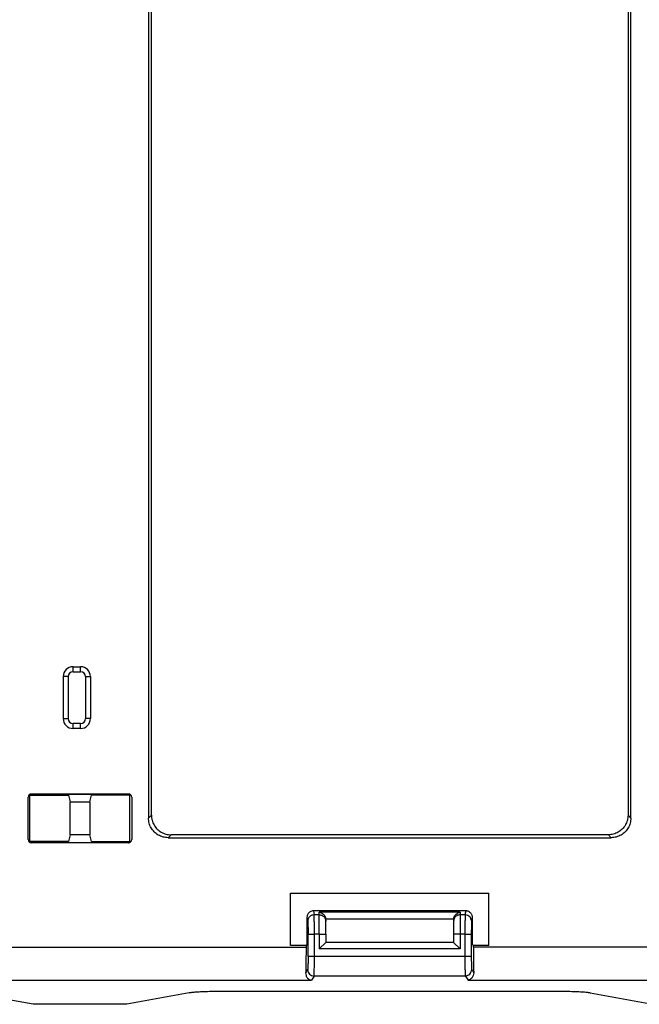
# Model space of a CAD drawing. Units: inches. Extents: x -54.7 to -32.7, y -45.6 to -28.8.
# Drawn here: x -49.8 to -47.9, y -42.5 to -39.5 of the extents above; entities that cross this region are included whole.
import ezdxf

# ---------------------------------------------------------------- set-up
doc = ezdxf.new("R2010")
doc.units = ezdxf.units.IN
doc.header["$MEASUREMENT"] = 0

# ---------------------------------------------------------------- blocks, each defined once
blk = doc.blocks.new('80201__13', base_point=(-51.9949, -42.7588))
at = {"color": 7, "linetype": 'Continuous'}
for p, q in [((-49.3899, -36.9211), (-49.3899, -41.9191)), ((-47.9224, -41.9191), (-47.9224, -36.9211)), ((-49.3811, -41.9103), (-49.3811, -36.9299)), ((-47.9311, -36.9299), (-47.9311, -41.9103)), ((-49.6196, -41.4586), (-49.5966, -41.4586)), ((-49.6496, -41.4886), (-49.6496, -41.6166)), ((-49.5666, -41.4886), (-49.5666, -41.6166)), ((-49.5966, -41.6466), (-49.6196, -41.6466)), ((-49.7561, -41.9844), (-49.7561, -41.8558)), ((-49.7509, -41.8495), (-49.7527, -41.8483)), ((-49.7509, -41.9907), (-49.7509, -41.8495)), ((-49.7509, -41.8495), (-49.633, -41.8495)), ((-49.747, -41.846), (-49.4503, -41.846)), ((-49.633, -41.8495), (-49.6279, -41.8701)), ((-49.5682, -41.8701), (-49.563, -41.8495)), ((-49.4464, -41.8495), (-49.563, -41.8495)), ((-49.4464, -41.8495), (-49.4446, -41.8483)), ((-49.4464, -41.9907), (-49.4464, -41.8495)), ((-49.4411, -41.8558), (-49.4411, -41.9844)), ((-49.6279, -41.9701), (-49.6279, -41.8701)), ((-49.6279, -41.8701), (-49.5682, -41.8701)), ((-49.5682, -41.8701), (-49.5682, -41.9701)), ((-49.6279, -41.9701), (-49.633, -41.9907)), ((-49.5682, -41.9701), (-49.6279, -41.9701)), ((-49.563, -41.9907), (-49.5682, -41.9701)), ((-49.3301, -41.9789), (-47.9822, -41.9789)), ((-47.9909, -41.9701), (-49.3214, -41.9701)), ((-49.7527, -41.9919), (-49.7509, -41.9907)), ((-49.633, -41.9907), (-49.7509, -41.9907)), ((-49.4503, -41.9942), (-49.747, -41.9942)), ((-49.563, -41.9907), (-49.4464, -41.9907)), ((-49.4446, -41.9919), (-49.4464, -41.9907)), ((-48.9581, -42.1474), (-48.3542, -42.1474)), ((-48.9581, -42.3074), (-48.9581, -42.1474)), ((-48.3542, -42.3074), (-48.3542, -42.1474)), ((-48.9079, -42.2212), (-48.9082, -42.3037)), ((-48.4239, -42.2017), (-48.8884, -42.2017)), ((-48.4041, -42.3037), (-48.4044, -42.2212)), ((-48.8506, -42.2329), (-48.8506, -42.2283)), ((-48.8506, -42.2727), (-48.8506, -42.2329)), ((-48.4616, -42.2283), (-48.4616, -42.2329)), ((-48.4616, -42.2329), (-48.4616, -42.2727)), ((-48.8506, -42.2727), (-48.8506, -42.2982)), ((-48.4616, -42.2727), (-48.4616, -42.2982)), ((-48.9106, -42.3074), (-48.9581, -42.3074)), ((-48.9082, -42.3037), (-48.9106, -42.3074)), ((-48.9106, -42.3074), (-48.9106, -42.3125)), ((-48.8702, -42.3177), (-48.8506, -42.2982)), ((-48.4616, -42.2982), (-48.8506, -42.2982)), ((-48.4421, -42.3177), (-48.4616, -42.2982)), ((-48.4016, -42.3074), (-48.4041, -42.3037)), ((-48.4016, -42.3125), (-48.4016, -42.3074)), ((-48.3542, -42.3074), (-48.4016, -42.3074)), ((-49.7405, -42.486), (-49.9296, -42.4515)), ((-49.2664, -42.4515), (-49.4555, -42.486)), ((-48.166, -42.4467), (-49.1462, -42.4467)), ((-48.0459, -42.4515), (-47.8568, -42.486)), ((-49.4555, -42.486), (-49.7405, -42.486))]:
    blk.add_line(p, q, dxfattribs=at)
at = {"color": 3, "linetype": 'Continuous'}
for p, q in [((-49.6196, -41.4736), (-49.6196, -41.4586)), ((-49.6196, -41.4736), (-49.5966, -41.4736)), ((-49.5966, -41.4736), (-49.5966, -41.4586)), ((-49.6346, -41.4886), (-49.6496, -41.4886)), ((-49.6346, -41.4886), (-49.6346, -41.6166)), ((-49.5816, -41.4886), (-49.5666, -41.4886)), ((-49.5816, -41.4886), (-49.5816, -41.6166)), ((-49.6496, -41.6166), (-49.6346, -41.6166)), ((-49.5666, -41.6166), (-49.5816, -41.6166)), ((-49.5966, -41.6316), (-49.6196, -41.6316)), ((-49.6196, -41.6466), (-49.6196, -41.6316)), ((-49.5966, -41.6466), (-49.5966, -41.6316)), ((-49.4509, -41.846), (-49.7464, -41.846)), ((-49.3811, -41.9103), (-49.3899, -41.9191)), ((-47.9311, -41.9103), (-47.9224, -41.9191)), ((-49.3214, -41.9701), (-49.3301, -41.9789)), ((-47.9909, -41.9701), (-47.9822, -41.9789)), ((-49.4509, -41.9942), (-49.7464, -41.9942)), ((-48.9079, -42.2212), (-48.9056, -42.2329)), ((-48.8884, -42.2017), (-48.886, -42.2137)), ((-48.8702, -42.2137), (-48.886, -42.2137)), ((-48.4421, -42.2056), (-48.8702, -42.2056)), ((-48.8702, -42.2137), (-48.8702, -42.2056)), ((-48.8702, -42.2727), (-48.8702, -42.2137)), ((-48.4421, -42.2056), (-48.4421, -42.2137)), ((-48.4262, -42.2137), (-48.4421, -42.2137)), ((-48.4421, -42.2137), (-48.4421, -42.2727)), ((-48.4616, -42.2266), (-48.8507, -42.2266)), ((-48.9044, -42.3402), (-48.9044, -42.2727)), ((-48.8702, -42.2727), (-48.8849, -42.2727)), ((-48.8849, -42.3402), (-48.8849, -42.2727)), ((-48.8702, -42.2727), (-48.8702, -42.3177)), ((-48.8702, -42.2727), (-48.8506, -42.2727)), ((-48.4421, -42.2727), (-48.4616, -42.2727)), ((-48.4421, -42.2727), (-48.4421, -42.3177)), ((-48.4274, -42.2727), (-48.4421, -42.2727)), ((-50.2854, -42.3125), (-48.9106, -42.3125)), ((-47.0269, -42.3125), (-48.4016, -42.3125)), ((-48.4274, -42.3402), (-48.8849, -42.3402)), ((-48.4421, -42.3177), (-48.8702, -42.3177)), ((-48.9058, -42.3805), (-48.9119, -42.3898)), ((-48.8862, -42.4001), (-48.8944, -42.4124)), ((-48.4261, -42.4001), (-48.8862, -42.4001)), ((-50.3016, -42.4124), (-48.8944, -42.4124)), ((-48.4179, -42.4124), (-47.0107, -42.4124))]:
    blk.add_line(p, q, dxfattribs=at)
at = {"color": 7, "linetype": 'Continuous'}
for centre, radius, start, end in [((-49.6196, -41.4886), 0.03, 90, 180), ((-49.5966, -41.4886), 0.03, 0, 90), ((-49.6196, -41.6166), 0.03, 180, -90), ((-49.5966, -41.6166), 0.03, -90, 0), ((-49.7464, -41.8558), 0.00978, 130.3136, 180), ((-49.7464, -41.8558), 0.00978, 93.8467, 130.3136), ((-49.4509, -41.8558), 0.00978, 49.6864, 86.1533), ((-49.4509, -41.8558), 0.00978, 0, 49.6864), ((-49.7464, -41.9844), 0.00978, 180, -130.3136), ((-49.4509, -41.9844), 0.00978, -49.6864, 0), ((-49.7464, -41.9844), 0.00978, -130.3136, -93.8467), ((-49.4509, -41.9844), 0.00978, -86.1533, -49.6864), ((-48.8702, -42.2283), 0.0196, 0, 5), ((-48.4421, -42.2283), 0.0196, 175, 180)]:
    blk.add_arc(centre, radius, start, end, dxfattribs=at)
at = {"color": 3, "linetype": 'Continuous'}
for centre, radius, start, end in [((-49.6196, -41.4886), 0.015, 90, 180), ((-49.5966, -41.4886), 0.015, 0, 90), ((-49.6196, -41.6166), 0.015, 180, -90), ((-49.5966, -41.6166), 0.015, -90, 0), ((-49.7464, -41.8558), 0.00978, 90, 93.8467), ((-49.4509, -41.8558), 0.00978, 86.1533, 90), ((-49.7464, -41.9844), 0.00978, -93.8467, -90), ((-49.4509, -41.9844), 0.00978, -90, -86.1533)]:
    blk.add_arc(centre, radius, start, end, dxfattribs=at)
at = {"color": 7, "linetype": 'Continuous'}
for points, knots in [([(-49.3301, -41.9789), (-49.3353, -41.9785), (-49.3458, -41.9777), (-49.3604, -41.9714), (-49.3729, -41.9619), (-49.3824, -41.9493), (-49.3887, -41.9348), (-49.3895, -41.9243), (-49.3899, -41.9191)], [0, 0, 0, 0, 0.01563162, 0.03123675, 0.04682658, 0.06241642, 0.07802155, 0.09365317, 0.09365317, 0.09365317, 0.09365317]), ([(-49.3811, -41.9103), (-49.3807, -41.9156), (-49.38, -41.926), (-49.3737, -41.9406), (-49.3642, -41.9531), (-49.3516, -41.9627), (-49.337, -41.9689), (-49.3266, -41.9697), (-49.3214, -41.9701)], [0, 0, 0, 0, 0.01563162, 0.03123675, 0.04682658, 0.06241642, 0.07802155, 0.09365317, 0.09365317, 0.09365317, 0.09365317]), ([(-47.9311, -41.9103), (-47.9315, -41.9156), (-47.9323, -41.926), (-47.9386, -41.9406), (-47.9481, -41.9531), (-47.9607, -41.9627), (-47.9752, -41.9689), (-47.9857, -41.9697), (-47.9909, -41.9701)], [0, 0, 0, 0, 0.01563162, 0.03123675, 0.04682658, 0.06241642, 0.07802155, 0.09365317, 0.09365317, 0.09365317, 0.09365317]), ([(-47.9224, -41.9191), (-47.9228, -41.9243), (-47.9236, -41.9348), (-47.9298, -41.9493), (-47.9394, -41.9619), (-47.9519, -41.9714), (-47.9665, -41.9777), (-47.9769, -41.9785), (-47.9822, -41.9789)], [0, 0, 0, 0, 0.01563162, 0.03123675, 0.04682658, 0.06241642, 0.07802155, 0.09365317, 0.09365317, 0.09365317, 0.09365317]), ([(-48.8884, -42.2017), (-48.8901, -42.2019), (-48.8935, -42.2021), (-48.8983, -42.2042), (-48.9023, -42.2073), (-48.9055, -42.2114), (-48.9075, -42.2161), (-48.9078, -42.2195), (-48.9079, -42.2212)], [0, 0, 0, 0, 0.00508956, 0.01017532, 0.01525842, 0.02034072, 0.02542431, 0.0305109, 0.0305109, 0.0305109, 0.0305109]), ([(-48.8702, -42.2056), (-48.8686, -42.206), (-48.8653, -42.2068), (-48.8608, -42.2094), (-48.8569, -42.2129), (-48.8537, -42.217), (-48.8515, -42.2217), (-48.851, -42.225), (-48.8507, -42.2266)], [0, 0, 0, 0, 0.00499447, 0.01014205, 0.01536522, 0.02057186, 0.02567296, 0.03060032, 0.03060032, 0.03060032, 0.03060032]), ([(-48.4616, -42.2266), (-48.4613, -42.225), (-48.4608, -42.2217), (-48.4585, -42.217), (-48.4554, -42.2129), (-48.4515, -42.2094), (-48.447, -42.2068), (-48.4437, -42.206), (-48.4421, -42.2056)], [0, 0, 0, 0, 0.00492736, 0.01002847, 0.0152351, 0.02045828, 0.02560585, 0.03060032, 0.03060032, 0.03060032, 0.03060032]), ([(-48.4044, -42.2212), (-48.4045, -42.2198), (-48.4047, -42.2171), (-48.4061, -42.2134), (-48.408, -42.2102), (-48.4104, -42.2074), (-48.4131, -42.2052), (-48.416, -42.2035), (-48.4195, -42.2021), (-48.4223, -42.2019), (-48.4239, -42.2017)], [0, 0, 0, 0, 0.00411081, 0.00820675, 0.01166491, 0.01513481, 0.01923597, 0.02204122, 0.02548864, 0.03031123, 0.03031123, 0.03031123, 0.03031123]), ([(-48.9106, -42.3125), (-48.9107, -42.3198), (-48.9107, -42.3341), (-48.9109, -42.3546), (-48.9113, -42.373), (-48.9117, -42.3845), (-48.9119, -42.3898)], [0, 0, 0, 0, 0.0218909, 0.04272125, 0.06148215, 0.07726573, 0.07726573, 0.07726573, 0.07726573]), ([(-48.4016, -42.3125), (-48.4016, -42.3198), (-48.4016, -42.3341), (-48.4013, -42.3546), (-48.401, -42.373), (-48.4006, -42.3845), (-48.4004, -42.3898)], [0, 0, 0, 0, 0.0218909, 0.04272125, 0.06148215, 0.07726573, 0.07726573, 0.07726573, 0.07726573]), ([(-48.9119, -42.3898), (-48.9117, -42.3928), (-48.9113, -42.3987), (-48.9069, -42.4059), (-48.901, -42.4108), (-48.8966, -42.4119), (-48.8944, -42.4124)], [0, 0, 0, 0, 0.00886692, 0.0175569, 0.02451099, 0.03113923, 0.03113923, 0.03113923, 0.03113923]), ([(-48.4004, -42.3898), (-48.4006, -42.3928), (-48.4012, -42.3987), (-48.4058, -42.4057), (-48.4115, -42.4107), (-48.4158, -42.4118), (-48.4179, -42.4124)], [0, 0, 0, 0, 0.00891436, 0.017669, 0.02445971, 0.03088762, 0.03088762, 0.03088762, 0.03088762]), ([(-49.1462, -42.4467), (-49.1551, -42.4468), (-49.1725, -42.4468), (-49.1976, -42.4473), (-49.2203, -42.4479), (-49.2396, -42.4489), (-49.2546, -42.4498), (-49.263, -42.451), (-49.2664, -42.4515)], [0, 0, 0, 0, 0.0267003, 0.0521717, 0.0752425, 0.0948535, 0.1101086, 0.1203246, 0.1203246, 0.1203246, 0.1203246]), ([(-48.0459, -42.4515), (-48.0493, -42.451), (-48.0577, -42.4498), (-48.0727, -42.4489), (-48.092, -42.4479), (-48.1147, -42.4473), (-48.1397, -42.4468), (-48.1571, -42.4468), (-48.166, -42.4467)], [0, 0, 0, 0, 0.010216, 0.0254712, 0.0450821, 0.068153, 0.0936244, 0.1203246, 0.1203246, 0.1203246, 0.1203246])]:
    blk.add_open_spline(points, degree=3, knots=knots, dxfattribs=at)
at = {"color": 3, "linetype": 'Continuous'}
for points, knots in [([(-48.886, -42.2137), (-48.8886, -42.214), (-48.8937, -42.2146), (-48.9001, -42.219), (-48.9047, -42.2254), (-48.9053, -42.2304), (-48.9056, -42.2329)], [0, 0, 0, 0, 0.00760583, 0.01519408, 0.02274016, 0.03024383, 0.03024383, 0.03024383, 0.03024383]), ([(-48.8849, -42.2727), (-48.8849, -42.2681), (-48.8851, -42.2592), (-48.8853, -42.2463), (-48.8854, -42.2349), (-48.8856, -42.2255), (-48.8858, -42.2186), (-48.886, -42.215), (-48.886, -42.2137)], [0, 0, 0, 0, 0.01383832, 0.02693076, 0.03857169, 0.0481338, 0.05510209, 0.05910232, 0.05910232, 0.05910232, 0.05910232]), ([(-48.8702, -42.2137), (-48.8685, -42.2138), (-48.8651, -42.214), (-48.8603, -42.2161), (-48.8562, -42.2191), (-48.8531, -42.2232), (-48.851, -42.2279), (-48.8508, -42.2312), (-48.8506, -42.2329)], [0, 0, 0, 0, 0.00510686, 0.01020375, 0.01528331, 0.02034278, 0.02538479, 0.03041669, 0.03041669, 0.03041669, 0.03041669]), ([(-48.4421, -42.2137), (-48.4438, -42.2138), (-48.4472, -42.214), (-48.452, -42.2161), (-48.4561, -42.2191), (-48.4592, -42.2232), (-48.4612, -42.2279), (-48.4615, -42.2312), (-48.4616, -42.2329)], [0, 0, 0, 0, 0.00510686, 0.01020375, 0.01528331, 0.02034278, 0.02538479, 0.03041669, 0.03041669, 0.03041669, 0.03041669]), ([(-48.4262, -42.2137), (-48.4263, -42.2141), (-48.4264, -42.2152), (-48.4266, -42.2178), (-48.4267, -42.2215), (-48.4269, -42.226), (-48.427, -42.2302), (-48.4271, -42.2341), (-48.4272, -42.2384), (-48.4272, -42.244), (-48.4273, -42.2515), (-48.4274, -42.2586), (-48.4274, -42.2644), (-48.4274, -42.268), (-48.4274, -42.2707), (-48.4274, -42.2722), (-48.4274, -42.2727)], [0, 0, 0, 0, 0.00119693, 0.00346915, 0.00773861, 0.0124384, 0.01690929, 0.02049158, 0.02413135, 0.02973229, 0.0372397, 0.04659902, 0.05098643, 0.05464614, 0.05741061, 0.05911227, 0.05911227, 0.05911227, 0.05911227]), ([(-48.4262, -42.2137), (-48.4262, -42.2136), (-48.4262, -42.2133), (-48.4258, -42.2113), (-48.425, -42.2074), (-48.4243, -42.2036), (-48.4239, -42.2017)], [0, 0, 0, 0, 0.00031353, 0.00062707, 0.00638248, 0.01213789, 0.01213789, 0.01213789, 0.01213789]), ([(-48.4067, -42.2329), (-48.4081, -42.2278), (-48.4108, -42.2176), (-48.4211, -42.215), (-48.4262, -42.2137)], [0, 0, 0, 0, 0.01465532, 0.02945688, 0.02945688, 0.02945688, 0.02945688]), ([(-48.4067, -42.2329), (-48.4067, -42.2328), (-48.4066, -42.2326), (-48.4062, -42.2306), (-48.4055, -42.2268), (-48.4047, -42.2231), (-48.4044, -42.2212)], [0, 0, 0, 0, 0.00031353, 0.00062707, 0.0062914, 0.01195573, 0.01195573, 0.01195573, 0.01195573]), ([(-48.9056, -42.2329), (-48.9054, -42.2346), (-48.905, -42.2393), (-48.9047, -42.248), (-48.9045, -42.2596), (-48.9044, -42.2682), (-48.9044, -42.2727)], [0, 0, 0, 0, 0.00497359, 0.01410381, 0.02614592, 0.0398494, 0.0398494, 0.0398494, 0.0398494]), ([(-48.4067, -42.2329), (-48.4067, -42.233), (-48.4068, -42.2334), (-48.4069, -42.2342), (-48.407, -42.2351), (-48.407, -42.2361), (-48.4071, -42.2373), (-48.4072, -42.2388), (-48.4073, -42.241), (-48.4074, -42.2436), (-48.4075, -42.2461), (-48.4076, -42.2484), (-48.4076, -42.2505), (-48.4077, -42.2531), (-48.4077, -42.2564), (-48.4078, -42.2602), (-48.4078, -42.2637), (-48.4078, -42.2666), (-48.4078, -42.2687), (-48.4079, -42.2704), (-48.4079, -42.2717), (-48.4079, -42.2725), (-48.4079, -42.2727)], [0, 0, 0, 0, 0.00034089, 0.00106982, 0.00234783, 0.0030773, 0.00419977, 0.0057755, 0.00786487, 0.01052838, 0.01382656, 0.01531212, 0.01739108, 0.0200524, 0.0232851, 0.02707819, 0.03142076, 0.03382188, 0.03592356, 0.03766797, 0.03899727, 0.03985362, 0.03985362, 0.03985362, 0.03985362]), ([(-48.9044, -42.2727), (-48.9043, -42.2727), (-48.9041, -42.2727), (-48.9035, -42.2727), (-48.9027, -42.2727), (-48.9015, -42.2727), (-48.9001, -42.2727), (-48.8984, -42.2727), (-48.8965, -42.2727), (-48.8944, -42.2727), (-48.8922, -42.2727), (-48.8898, -42.2727), (-48.8874, -42.2727), (-48.8857, -42.2727), (-48.8849, -42.2727)], [0, 0, 0, 0, 0.00024712, 0.00081013, 0.00167979, 0.00284189, 0.00427742, 0.00596289, 0.00787073, 0.00996973, 0.01222555, 0.01460128, 0.01705807, 0.01955571, 0.01955571, 0.01955571, 0.01955571]), ([(-48.4274, -42.2727), (-48.426, -42.2727), (-48.4233, -42.2727), (-48.4193, -42.2727), (-48.4158, -42.2727), (-48.4128, -42.2727), (-48.4104, -42.2727), (-48.4088, -42.2727), (-48.4081, -42.2727), (-48.4079, -42.2727)], [0, 0, 0, 0, 0.00421924, 0.00819679, 0.01179254, 0.01486641, 0.01727829, 0.01888809, 0.01955571, 0.01955571, 0.01955571, 0.01955571]), ([(-48.4274, -42.2727), (-48.4274, -42.2784), (-48.4274, -42.2896), (-48.4274, -42.3065), (-48.4274, -42.3233), (-48.4274, -42.3346), (-48.4274, -42.3402)], [0, 0, 0, 0, 0.01685646, 0.03371292, 0.05056938, 0.06742584, 0.06742584, 0.06742584, 0.06742584]), ([(-48.4079, -42.2727), (-48.4079, -42.2784), (-48.4079, -42.2896), (-48.4079, -42.3065), (-48.4079, -42.3233), (-48.4079, -42.3346), (-48.4079, -42.3402)], [0, 0, 0, 0, 0.01685646, 0.03371292, 0.05056938, 0.06742584, 0.06742584, 0.06742584, 0.06742584]), ([(-48.9044, -42.3402), (-48.9044, -42.343), (-48.9045, -42.3486), (-48.9046, -42.3567), (-48.9047, -42.364), (-48.9049, -42.3702), (-48.9052, -42.3751), (-48.9053, -42.3784), (-48.9057, -42.38), (-48.9058, -42.3805)], [0, 0, 0, 0, 0.00862609, 0.01677039, 0.02415128, 0.0304872, 0.035497, 0.03890105, 0.04043001, 0.04043001, 0.04043001, 0.04043001]), ([(-48.8849, -42.3402), (-48.8857, -42.3402), (-48.8874, -42.3402), (-48.8898, -42.3402), (-48.8922, -42.3402), (-48.8944, -42.3402), (-48.8965, -42.3402), (-48.8984, -42.3402), (-48.9001, -42.3402), (-48.9015, -42.3402), (-48.9027, -42.3402), (-48.9035, -42.3402), (-48.9041, -42.3402), (-48.9043, -42.3402), (-48.9044, -42.3402)], [0, 0, 0, 0, 0.00249764, 0.00495443, 0.00733017, 0.00958598, 0.01168498, 0.01359282, 0.01527829, 0.01671382, 0.01787592, 0.01874559, 0.01930859, 0.01955571, 0.01955571, 0.01955571, 0.01955571]), ([(-48.8862, -42.4001), (-48.8862, -42.3997), (-48.886, -42.3985), (-48.8859, -42.396), (-48.8858, -42.3922), (-48.8857, -42.3872), (-48.8855, -42.3812), (-48.8854, -42.3742), (-48.8853, -42.3664), (-48.8851, -42.358), (-48.885, -42.3492), (-48.8849, -42.3432), (-48.8849, -42.3402)], [0, 0, 0, 0, 0.00117206, 0.00369207, 0.007505, 0.01252382, 0.01863331, 0.02569304, 0.03354064, 0.04199561, 0.05086342, 0.05994005, 0.05994005, 0.05994005, 0.05994005]), ([(-48.4274, -42.3402), (-48.4274, -42.3407), (-48.4274, -42.3421), (-48.4274, -42.3446), (-48.4274, -42.3479), (-48.4274, -42.3518), (-48.4274, -42.3572), (-48.4273, -42.3633), (-48.4272, -42.3695), (-48.4272, -42.3746), (-48.4271, -42.3785), (-48.427, -42.3822), (-48.4269, -42.3858), (-48.4268, -42.3895), (-48.4267, -42.3924), (-48.4266, -42.3945), (-48.4265, -42.396), (-48.4264, -42.3975), (-48.4264, -42.3988), (-48.4261, -42.3998), (-48.4261, -42.4001)], [0, 0, 0, 0, 0.00165212, 0.00419712, 0.00751547, 0.01148763, 0.01599407, 0.02349675, 0.02978532, 0.03485436, 0.03869837, 0.04131182, 0.04595311, 0.04963977, 0.05247641, 0.05456758, 0.05601773, 0.05693123, 0.05895743, 0.05995873, 0.05995873, 0.05995873, 0.05995873]), ([(-48.4079, -42.3402), (-48.4081, -42.3402), (-48.4088, -42.3402), (-48.4104, -42.3402), (-48.4128, -42.3402), (-48.4158, -42.3402), (-48.4193, -42.3402), (-48.4233, -42.3402), (-48.426, -42.3402), (-48.4274, -42.3402)], [0, 0, 0, 0, 0.00066762, 0.00227743, 0.00468931, 0.00776317, 0.01135893, 0.01533647, 0.01955571, 0.01955571, 0.01955571, 0.01955571]), ([(-48.4079, -42.3402), (-48.4079, -42.3406), (-48.4079, -42.3416), (-48.4078, -42.3443), (-48.4078, -42.3484), (-48.4078, -42.3533), (-48.4077, -42.3574), (-48.4077, -42.361), (-48.4076, -42.3643), (-48.4075, -42.3673), (-48.4074, -42.37), (-48.4073, -42.3723), (-48.4072, -42.3742), (-48.4071, -42.3759), (-48.407, -42.3773), (-48.4069, -42.3785), (-48.4068, -42.3793), (-48.4067, -42.3799), (-48.4066, -42.3802), (-48.4066, -42.3804), (-48.4065, -42.3805), (-48.4065, -42.3805)], [0, 0, 0, 0, 0.00139554, 0.00278952, 0.00828267, 0.01362628, 0.01733374, 0.02085791, 0.0241744, 0.02725883, 0.03008685, 0.03221995, 0.03412669, 0.03579929, 0.03723002, 0.03841131, 0.03933587, 0.0398188, 0.0401738, 0.04032493, 0.04044012, 0.04044012, 0.04044012, 0.04044012]), ([(-48.9058, -42.3805), (-48.9055, -42.3831), (-48.9049, -42.3882), (-48.9003, -42.3947), (-48.8939, -42.3992), (-48.8888, -42.3998), (-48.8862, -42.4001)], [0, 0, 0, 0, 0.0076186, 0.01524253, 0.02286868, 0.03049265, 0.03049265, 0.03049265, 0.03049265]), ([(-48.4261, -42.4001), (-48.4209, -42.3987), (-48.4106, -42.3961), (-48.4079, -42.3857), (-48.4065, -42.3805)], [0, 0, 0, 0, 0.01484826, 0.02968884, 0.02968884, 0.02968884, 0.02968884]), ([(-48.4261, -42.4001), (-48.426, -42.4001), (-48.426, -42.4002), (-48.4246, -42.4023), (-48.4219, -42.4064), (-48.4192, -42.4104), (-48.4179, -42.4124)], [0, 0, 0, 0, 0.00016085, 0.0003217, 0.00755764, 0.01479358, 0.01479358, 0.01479358, 0.01479358]), ([(-48.4065, -42.3805), (-48.4065, -42.3806), (-48.4064, -42.3807), (-48.4054, -42.3823), (-48.4033, -42.3853), (-48.4014, -42.3883), (-48.4004, -42.3898)], [0, 0, 0, 0, 0.00016085, 0.00032171, 0.00571218, 0.01110264, 0.01110264, 0.01110264, 0.01110264])]:
    blk.add_open_spline(points, degree=3, knots=knots, dxfattribs=at)
blk = doc.blocks.new('47612-HBK__14', base_point=(-51.9949, -42.7588))
blk.add_blockref('80201__13', (-51.9949, -42.7588))
blk = doc.blocks.new('FRONT1', base_point=(-48.6561, -39.4201))
blk.add_blockref('47612-HBK__14', (-51.9949, -42.7588))

msp = doc.modelspace()

# ---------------------------------------------------------------- block references
msp.add_blockref('FRONT1', (-48.6561, -39.4201))

doc.saveas('drawing.dxf')
